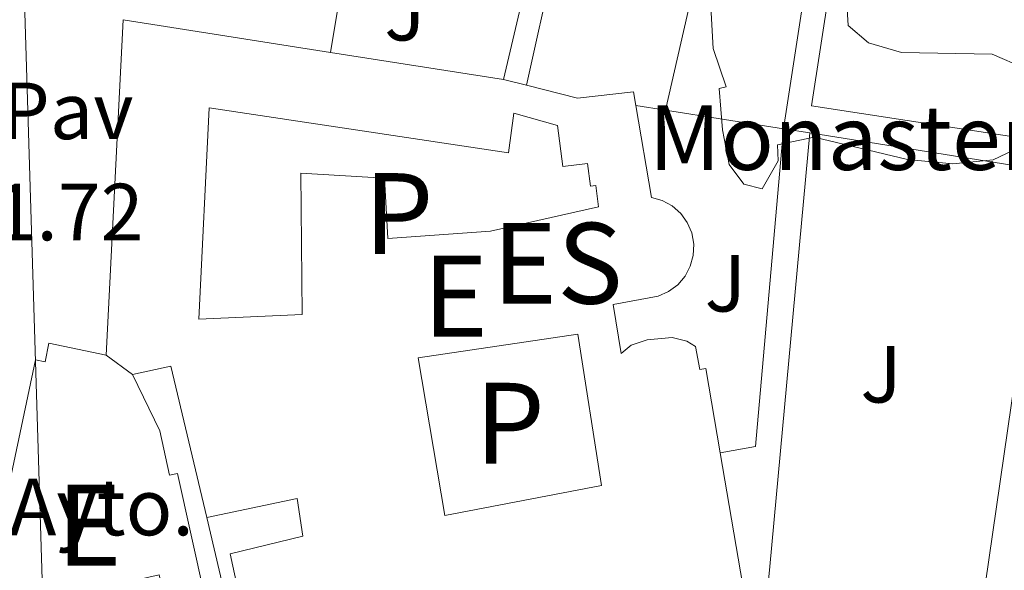
# Model space of a CAD drawing. Units: metres. Extents: x 608695 to 615685, y 4645993 to 4650728.
# Drawn here: x 609650 to 609772, y 4648022 to 4648090 of the extents above; entities that cross this region are included whole.
import ezdxf
from ezdxf.enums import TextEntityAlignment as Align

# ---------------------------------------------------------------- set-up
doc = ezdxf.new("R2010")
doc.units = ezdxf.units.M
doc.header["$MEASUREMENT"] = 0
doc.linetypes.add('DGN Style 3', pattern=[101.74906000000001, 72.67790000000001, -29.07116000000001])
for name, color, linetype, lineweight in [('Nivel 15', 7, 'Continuous', 0), ('Nivel 16', 7, 'Continuous', 0), ('Nivel 19', 7, 'Continuous', 0), ('Nivel 21', 7, 'Continuous', 0), ('Nivel 26', 7, 'Continuous', 0), ('Nivel 34', 7, 'Continuous', 0), ('Nivel 35', 7, 'Continuous', 0), ('Nivel 41', 7, 'Continuous', 0), ('Nivel 44', 7, 'Continuous', 0), ('Nivel 48', 7, 'Continuous', 0), ('Nivel 52', 7, 'Continuous', 0), ('Nivel 57', 7, 'Continuous', 0), ('Nivel 61', 7, 'Continuous', 0)]:
    doc.layers.add(name, color=color, linetype=linetype, lineweight=lineweight)
doc.styles.add('Style-arial', font='arial.shx', dxfattribs={"bigfont": 'arialbig.shx'})
doc.styles.add('Style-Arial Narrow', font='txt')

msp = doc.modelspace()

# ---------------------------------------------------------------- linework, layer by layer
at = {"layer": 'Nivel 15', "color": 51, "linetype": 'Continuous', "lineweight": 13, "extrusion": (-0.0717245102383694, -0.03621522934012873, 0.9967667991034354), "elevation": -211681.121157964, "flags": 128}
msp.add_lwpolyline([(-3874352.066695759, 2630708.734886032), (-3874388.170111367, 2630729.394779097), (-3874373.007087011, 2630750.552500915)], dxfattribs=at)
at = {"layer": 'Nivel 15', "color": 51, "linetype": 'Continuous', "lineweight": 13, "extrusion": (-0.06504432223009057, 0.01020779648262981, 0.9978301644250877), "elevation": 8170.334066422387, "flags": 128}
msp.add_lwpolyline([(-4686408.533570521, -118033.3287748545), (-4686408.533570521, -118011.6095989905)], dxfattribs=at)
at = {"layer": 'Nivel 15', "color": 51, "linetype": 'Continuous', "lineweight": 13, "extrusion": (0.7831304416834409, -0.1937071763881303, 0.5909181340291028), "elevation": -422658.2092604802, "flags": 128}
msp.add_lwpolyline([(4658501.720530454, 310064.8252236918), (4658501.720530454, 310059.891736079)], dxfattribs=at)
at = {"layer": 'Nivel 15', "color": 51, "linetype": 'Continuous', "lineweight": 13, "extrusion": (-0.1725366473430645, 0.125433084111369, 0.9769839541844714), "elevation": 478199.3689812843, "flags": 128}
msp.add_lwpolyline([(-4118038.563047353, -2188406.963599514), (-4118038.563047353, -2188402.838202564)], dxfattribs=at)
at = {"layer": 'Nivel 15', "color": 51, "linetype": 'Continuous', "lineweight": 13, "extrusion": (-0.4050206579522905, -0.08345238229055169, 0.9104910579033302), "elevation": -634472.2902638263, "flags": 128}
msp.add_lwpolyline([(-4429362.612686511, 1397877.598481219), (-4429381.827998094, 1397876.94556411), (-4429381.799372455, 1397871.601316683)], dxfattribs=at)
at = {"layer": 'Nivel 15', "color": 51, "linetype": 'Continuous', "lineweight": 13}
for points in [[(609723.879999999, 4648108.57, 376.21), (609722.8500000015, 4648095.550000001, 376.91), (609716.3999999985, 4648096.940000001, 377.22), (609713.0300000012, 4648081.890000001, 378.69)], [(609710.1999999993, 4648082.59, 382.67), (609713.0199999996, 4648094.57, 377.64), (609710.9299999997, 4648095.059999999, 377.57), (609710.7399999984, 4648094.23, 377.57), (609690.8900000006, 4648098.629999999, 379.08)], [(609713.0300000012, 4648081.890000001, 378.69), (609719.3399999999, 4648080.280000001, 379.96), (609726.2699999996, 4648081.07, 380.19), (609726.5599999987, 4648079.379999999, 380.56)], [(609726.5599999987, 4648079.379999999, 380.56), (609728.5, 4648067.989999998, 383.01), (609729.8399999999, 4648067.609999999, 383.22), (609731.0700000003, 4648066.940000001, 383.42), (609732.120000001, 4648066.02, 383.59), (609732.9400000013, 4648064.890000001, 383.73), (609733.4800000004, 4648063.600000001, 383.84), (609733.7399999984, 4648062.23, 383.9), (609733.6799999997, 4648060.830000002, 383.92), (609733.3099999987, 4648059.48, 383.89), (609732.6600000001, 4648058.25, 383.81), (609731.75, 4648057.190000001, 383.69), (609730.620000001, 4648056.359999999, 383.54), (609729.3500000015, 4648055.800000001, 383.36), (609723.7699999996, 4648054.77, 383.25), (609724.7399999984, 4648048.68, 385.14), (609725.9800000004, 4648049.719999999, 385.26), (609727.9800000004, 4648050.390000001, 385.29), (609731.0599999987, 4648050.66, 385.29), (609732.8900000006, 4648050.199999999, 385.29), (609733.9499999993, 4648049.57, 385.26), (609734.4899999984, 4648046.690000001, 385.26), (609735.2399999984, 4648046.830000002, 385.37), (609737.0199999996, 4648036.390000001, 385.24)], [(609659.4499999993, 4648007.600000001, 380.66), (609649.6900000013, 4648005.5, 380.54), (609645.3299999982, 4648021.93, 380.58), (609648.7399999984, 4648022.830000002, 380.81), (609648.8399999999, 4648031.489999998, 379.19), (609652.2899999991, 4648047.920000002, 379.19), (609653.4699999988, 4648047.670000002, 379.07), (609653.9499999993, 4648049.949999999, 376.06), (609661.0199999996, 4648048.469999999, 377.88)], [(609664.2800000012, 4648046.100000001, 378.76), (609667.6600000001, 4648039.120000001, 375.33), (609668.879999999, 4648033.620000001, 375.29), (609669.8399999999, 4648033.830000002, 375.02), (609674.9200000018, 4648010.93, 374.55)], [(609737.0199999996, 4648036.390000001, 385.24), (609739.8000000007, 4648020, 385.02), (609692.0599999987, 4648012.530000001, 384.79), (609694.6099999994, 4647995.969999999, 381.51), (609685.5, 4647994.120000001, 381.51), (609682.4800000004, 4648010.82, 381.16), (609679.2899999991, 4648010.350000001, 377.06), (609676.3599999994, 4648023.879999999, 376.99), (609685.379999999, 4648026.080000002, 386.76), (609684.6499999985, 4648030.739999998, 386.65), (609673.5, 4648028.41, 381.24)]]:
    msp.add_polyline3d(points, dxfattribs=at)
at = {"layer": 'Nivel 15', "color": 1, "linetype": 'Continuous', "lineweight": 13}
for points in [[(609721.9600000009, 4648066.850000001, 384.29), (609721.620000001, 4648069.469999999, 382.55), (609720.9499999993, 4648069.390000001, 380.16), (609720.5799999982, 4648072.199999999, 379.96), (609717.5500000007, 4648071.809999999, 378.3), (609716.8900000006, 4648076.879999999, 378.3), (609711.4600000009, 4648078.41, 383.83), (609710.8099999987, 4648073.530000001, 382.51), (609673.7600000016, 4648079.080000002, 380.27), (609672.4899999984, 4648052.920000002, 380.66), (609685.2699999996, 4648053.52, 384.14), (609685.1000000015, 4648071.02, 384.02), (609695.4699999988, 4648070.390000001, 384.02), (609695.8900000006, 4648062.91, 384.1), (609708.5799999982, 4648063.809999999, 384.17), (609721.9600000009, 4648066.850000001, 384.29)], [(609702.9400000013, 4648028.649999999, 381.16), (609722.3299999982, 4648032.350000001, 381.16), (609719.379999999, 4648051.059999999, 381.16), (609699.629999999, 4648048.16, 381.2), (609702.9400000013, 4648028.649999999, 381.16)]]:
    msp.add_polyline3d(points, dxfattribs=at)
at = {"layer": 'Nivel 16', "color": 1, "linetype": 'Continuous', "lineweight": 13, "flags": 128}
for points, elevation in [([(609740.1799999997, 4648122.280000001), (609730.2199999988, 4648078.800000001)], 376.11), ([(609688.7899999991, 4648085.949999999), (609690.8900000006, 4648098.629999999)], 374.56)]:
    msp.add_lwpolyline(points, dxfattribs=dict(at, elevation=elevation))
at = {"layer": 'Nivel 16', "color": 1, "linetype": 'Continuous', "lineweight": 13, "extrusion": (-0.005330536986627311, 0.0008447299049846558, 0.9999854357973529), "elevation": 1055.056155425683, "flags": 128}
msp.add_lwpolyline([(609719.9168846011, 4648080.14712486), (609723.5769392103, 4648079.567124654)], dxfattribs=at)
at = {"layer": 'Nivel 16', "color": 1, "linetype": 'Continuous', "lineweight": 13, "extrusion": (-0.00400573396657526, 0.0006360919098189325, 0.999991774707408), "elevation": 893.065151780635, "flags": 128}
msp.add_lwpolyline([(609726.8458347172, 4648079.172265016), (609741.4559578449, 4648076.852264546)], dxfattribs=at)
at = {"layer": 'Nivel 16', "color": 1, "linetype": 'Continuous', "lineweight": 13, "extrusion": (-0.006005839524993393, 0.0009424548177681941, 0.9999815206645154), "elevation": 1097.505469197276, "flags": 128}
msp.add_lwpolyline([(609736.1089638472, 4648077.509911366), (609739.3590253517, 4648076.999911137)], dxfattribs=at)
at = {"layer": 'Nivel 16', "color": 1, "linetype": 'Continuous', "lineweight": 13, "extrusion": (-0.004354631699603153, 0.0006908790677255002, 0.9999902798871971), "elevation": 934.9863913967906, "flags": 128}
msp.add_lwpolyline([(609743.9489307553, 4648076.433333319), (609773.0692207552, 4648071.813332215)], dxfattribs=at)
at = {"layer": 'Nivel 16', "color": 1, "linetype": 'Continuous', "lineweight": 13, "extrusion": (0.001286322520812006, 0.008905932632852193, 0.9999595140495997), "elevation": 42558.8551130091, "flags": 128}
msp.add_lwpolyline([(609776.2078319415, 4647876.652005028), (609765.0869406797, 4647799.658951592)], dxfattribs=at)
at = {"layer": 'Nivel 16', "color": 1, "linetype": 'Continuous', "lineweight": 13, "extrusion": (-0.0018276406028704, 0.007838033370284703, 0.9999676119568639), "elevation": 35693.84553929364, "flags": 128}
msp.add_lwpolyline([(609677.120478686, 4647874.4731833), (609673.1702294052, 4647891.413703676)], dxfattribs=at)
at = {"layer": 'Nivel 21', "color": 7, "linetype": 'Continuous', "lineweight": 13, "extrusion": (0.002600016508302856, 0.01572843414903641, 0.9998729200620327), "elevation": 75066.53389700889, "flags": 128}
msp.add_lwpolyline([(156510.5673805922, -4684759.057395615), (156490.7161693573, -4684760.311952326), (156489.9025315233, -4684685.665827889)], dxfattribs=at)
at = {"layer": 'Nivel 21', "color": 7, "linetype": 'Continuous', "lineweight": 13, "extrusion": (-0.1069336554156995, 0.01140822100599124, 0.9942007070169057), "elevation": -11803.86030751935, "flags": 128}
msp.add_lwpolyline([(-4686532.244125698, 112605.751944311), (-4686492.789954763, 112606.4958502576), (-4686491.551834024, 112602.2183910795)], dxfattribs=at)
at = {"layer": 'Nivel 21', "color": 7, "linetype": 'Continuous', "lineweight": 13}
for points in [[(609788.9299999997, 4648146.949999999, 373.06), (609759.1900000013, 4648149.949999999, 373.08), (609748.3000000007, 4648079.330000002, 374.27), (609778.1499999985, 4648074.77, 374.62)], [(609748.0799999982, 4648075.969999999, 374.66), (609743.1400000006, 4648022.350000001, 375.01), (609739.2800000012, 4647983.350000001, 374.78), (609764.0899999999, 4647980.68, 375.22)]]:
    msp.add_polyline3d(points, dxfattribs=at)
at = {"layer": 'Nivel 34', "color": 7, "linetype": 'Continuous', "lineweight": 13}
msp.add_polyline3d([(609660.6400000006, 4648320.129999999, 370.99), (609647.0599999987, 4648217.809999999, 371.31), (609655.5, 4647942.379999999, 371.61), (609661.6999999993, 4647879.5, 373.04), (609676.7199999988, 4647789.199999999, 376.09), (609692.3999999985, 4647717.09, 376.79), (609677.2600000016, 4647715.899999999, 375.49), (609632.8000000007, 4647711.73, 375), (609591.129999999, 4647712.420000002, 372.23), (609525.879999999, 4647706.07, 374.95), (609399.4400000013, 4647698.91, 377.16), (609289, 4647705.170000002, 378.02), (609248.0100000016, 4647582.949999999, 379.8), (609225.9400000013, 4647589.489999998, 379.53), (609196.3200000003, 4647499.609999999, 380.51), (609159.4800000004, 4647393.289999999, 381.47), (609125.2100000009, 4647298.690000001, 382.7), (609114.1600000001, 4647257.550000001, 383.26), (609085.2699999996, 4647207.370000001, 384.55), (609057.25, 4647170.949999999, 385.72), (608993.7300000004, 4647103.25, 386.3), (608947.0700000003, 4647023.510000002, 387.96), (608885.5199999996, 4646919.859999999, 390.9)], dxfattribs=at)
at = {"layer": 'Nivel 35', "color": 92, "linetype": 'DGN Style 3', "lineweight": 0}
for points in [[(609752.5100000016, 4648094.239999998, 381.42), (609752.8500000015, 4648089.27, 381.76), (609755.3500000015, 4648087.120000001, 381.77), (609759.4400000013, 4648085.949999999, 381.96), (609770.6600000001, 4648085.73, 382.08), (609774.6400000006, 4648083.98, 382.12), (609776.4899999984, 4648081.239999998, 382.12), (609776.870000001, 4648077, 382.19), (609774.9600000009, 4648074.629999999, 382.27), (609770.7899999991, 4648072.670000002, 382.46), (609765.8099999987, 4648072.16, 382.5), (609760.1900000013, 4648072.690000001, 382.58), (609748.6499999985, 4648075.469999999, 382.46), (609744.0799999982, 4648074.510000002, 382.43), (609744.1700000018, 4648072.539999999, 382.39), (609742.2100000009, 4648069.050000001, 382.04), (609739.9499999993, 4648069.649999999, 382), (609738.1099999994, 4648072.07, 382.04), (609737.3099999987, 4648076.379999999, 382.27), (609736.870000001, 4648081.469999999, 382.7), (609737.75, 4648081.690000001, 383.51)], [(609737.75, 4648081.690000001, 383.51), (609736.129999999, 4648086.420000002, 383.31), (609735.8200000003, 4648092.309999999, 383.01)]]:
    msp.add_polyline3d(points, dxfattribs=at)
at = {"layer": 'Nivel 52', "color": 1, "linetype": 'Continuous', "lineweight": 13}
for points in [[(609713.0199999996, 4648094.57, 377.64), (609710.1999999993, 4648082.59, 382.67), (609713.0300000012, 4648081.890000001, 378.69), (609716.3999999985, 4648096.940000001, 377.22)], [(609739.8000000007, 4648020, 385.02), (609737.0199999996, 4648036.390000001, 385.24), (609735.2399999984, 4648046.830000002, 385.37), (609734.4899999984, 4648046.690000001, 385.26), (609733.9499999993, 4648049.57, 385.26), (609732.8900000006, 4648050.199999999, 385.29), (609731.0599999987, 4648050.66, 385.29), (609727.9800000004, 4648050.390000001, 385.29), (609725.9800000004, 4648049.719999999, 385.26), (609724.7399999984, 4648048.68, 385.14), (609723.7699999996, 4648054.77, 383.25), (609729.3500000015, 4648055.800000001, 383.36), (609730.620000001, 4648056.359999999, 383.54), (609731.75, 4648057.190000001, 383.69), (609732.6600000001, 4648058.25, 383.81), (609733.3099999987, 4648059.48, 383.89), (609733.6799999997, 4648060.830000002, 383.92), (609733.7399999984, 4648062.23, 383.9), (609733.4800000004, 4648063.600000001, 383.84), (609732.9400000013, 4648064.890000001, 383.73), (609732.120000001, 4648066.02, 383.59), (609731.0700000003, 4648066.940000001, 383.42), (609729.8399999999, 4648067.609999999, 383.22), (609728.5, 4648067.989999998, 383.01), (609726.5599999987, 4648079.379999999, 380.56), (609726.2699999996, 4648081.07, 380.19), (609719.3399999999, 4648080.280000001, 379.96), (609713.0300000012, 4648081.890000001, 378.69), (609710.1999999993, 4648082.59, 382.67), (609688.7899999991, 4648085.949999999, 381.24), (609663.129999999, 4648089.98, 379.54), (609661.0199999996, 4648048.469999999, 377.88), (609664.2800000012, 4648046.100000001, 378.76), (609669.0399999991, 4648047.109999999, 380.97), (609673.5, 4648028.41, 381.24), (609684.6499999985, 4648030.739999998, 386.65), (609685.379999999, 4648026.080000002, 386.76), (609676.3599999994, 4648023.879999999, 376.99), (609679.2899999991, 4648010.350000001, 377.06)]]:
    msp.add_polyline3d(points, dxfattribs=at)
at = {"layer": 'Nivel 52', "color": 1, "linetype": 'Continuous', "lineweight": 0}
msp.add_polyline3d([(609739.8000000007, 4648020, 385.02), (609737.0199999996, 4648036.390000001, 385.24), (609735.2399999984, 4648046.830000002, 385.37), (609734.4899999984, 4648046.690000001, 385.26), (609733.9499999993, 4648049.57, 385.26), (609732.8900000006, 4648050.199999999, 385.29), (609731.0599999987, 4648050.66, 385.29), (609727.9800000004, 4648050.390000001, 385.29), (609725.9800000004, 4648049.719999999, 385.26), (609724.7399999984, 4648048.68, 385.14), (609723.7699999996, 4648054.77, 383.25), (609729.3500000015, 4648055.800000001, 383.36), (609730.620000001, 4648056.359999999, 383.54), (609731.75, 4648057.190000001, 383.69), (609732.6600000001, 4648058.25, 383.81), (609733.3099999987, 4648059.48, 383.89), (609733.6799999997, 4648060.830000002, 383.92), (609733.7399999984, 4648062.23, 383.9), (609733.4800000004, 4648063.600000001, 383.84), (609732.9400000013, 4648064.890000001, 383.73), (609732.120000001, 4648066.02, 383.59), (609731.0700000003, 4648066.940000001, 383.42), (609729.8399999999, 4648067.609999999, 383.22), (609728.5, 4648067.989999998, 383.01), (609726.5599999987, 4648079.379999999, 380.56), (609726.2699999996, 4648081.07, 380.19), (609719.3399999999, 4648080.280000001, 379.96), (609713.0300000012, 4648081.890000001, 378.69), (609710.1999999993, 4648082.59, 382.67), (609688.7899999991, 4648085.949999999, 381.24), (609663.129999999, 4648089.98, 379.54), (609661.0199999996, 4648048.469999999, 377.88), (609664.2800000012, 4648046.100000001, 378.76), (609669.0399999991, 4648047.109999999, 380.97), (609673.5, 4648028.41, 381.24), (609684.6499999985, 4648030.739999998, 386.65), (609685.379999999, 4648026.080000002, 386.76), (609676.3599999994, 4648023.879999999, 376.99), (609679.2899999991, 4648010.350000001, 377.06)], dxfattribs=at)
at = {"layer": 'Nivel 52', "color": 1, "linetype": 'Continuous', "lineweight": 13}
for points in [[(609721.9600000009, 4648066.850000001, 384.29), (609721.620000001, 4648069.469999999, 382.55), (609720.9499999993, 4648069.390000001, 380.16), (609720.5799999982, 4648072.199999999, 379.96), (609717.5500000007, 4648071.809999999, 378.3), (609716.8900000006, 4648076.879999999, 378.3), (609711.4600000009, 4648078.41, 383.83), (609710.8099999987, 4648073.530000001, 382.51), (609673.7600000016, 4648079.080000002, 380.27), (609672.4899999984, 4648052.920000002, 380.66), (609685.2699999996, 4648053.52, 384.14), (609685.1000000015, 4648071.02, 384.02), (609695.4699999988, 4648070.390000001, 384.02), (609695.8900000006, 4648062.91, 384.1), (609708.5799999982, 4648063.809999999, 384.17)], [(609674.9200000018, 4648010.93, 374.55), (609669.8399999999, 4648033.830000002, 375.02), (609668.879999999, 4648033.620000001, 375.29), (609667.6600000001, 4648039.120000001, 375.33), (609664.2800000012, 4648046.100000001, 378.76), (609661.0199999996, 4648048.469999999, 377.88), (609653.9499999993, 4648049.949999999, 376.06), (609653.4699999988, 4648047.670000002, 379.07), (609652.2899999991, 4648047.920000002, 379.19), (609648.8399999999, 4648031.489999998, 379.19), (609648.7399999984, 4648022.830000002, 380.81), (609645.3299999982, 4648021.93, 380.58), (609649.6900000013, 4648005.5, 380.54), (609659.4499999993, 4648007.600000001, 380.66), (609656.5700000003, 4648018.830000002, 380.46), (609667.5899999999, 4648021.280000001, 374.4), (609669.7100000009, 4648011.73, 374.24), (609664.2300000004, 4648010.510000002, 374.01), (609664.620000001, 4648008.710000001, 374.17)]]:
    msp.add_polyline3d(points, close=True, dxfattribs=at)
msp.add_3dface([(609702.9400000013, 4648028.649999999, 381.16), (609722.3299999982, 4648032.350000001, 381.16), (609719.379999999, 4648051.059999999, 381.16), (609699.629999999, 4648048.16, 381.2)], dxfattribs=at)
at = {"layer": 'Nivel 57', "color": 92, "linetype": 'DGN Style 3', "lineweight": 0}
msp.add_polyline3d([(609735.8200000003, 4648092.309999999, 383.01), (609736.129999999, 4648086.420000002, 383.31), (609737.75, 4648081.690000001, 383.51), (609736.870000001, 4648081.469999999, 382.7), (609737.3099999987, 4648076.379999999, 382.27), (609738.1099999994, 4648072.07, 382.04), (609739.9499999993, 4648069.649999999, 382), (609742.2100000009, 4648069.050000001, 382.04), (609744.1700000018, 4648072.539999999, 382.39), (609744.0799999982, 4648074.510000002, 382.43), (609748.6499999985, 4648075.469999999, 382.46), (609760.1900000013, 4648072.690000001, 382.58), (609765.8099999987, 4648072.16, 382.5), (609770.7899999991, 4648072.670000002, 382.46), (609774.9600000009, 4648074.629999999, 382.27), (609776.870000001, 4648077, 382.19), (609776.4899999984, 4648081.239999998, 382.12), (609774.6400000006, 4648083.98, 382.12), (609770.6600000001, 4648085.73, 382.08), (609759.4400000013, 4648085.949999999, 381.96), (609755.3500000015, 4648087.120000001, 381.77), (609752.8500000015, 4648089.27, 381.76), (609752.5100000016, 4648094.239999998, 381.42)], dxfattribs=at)
at = {"layer": 'Nivel 61', "color": 7, "linetype": 'Continuous', "lineweight": 0}
msp.add_3dface([(615599.4800000004, 4650728.09), (615674.870000001, 4646101.879999999), (608768.4499999993, 4645992.59), (608697.8000000007, 4650618.760000002)], dxfattribs=at)

# ---------------------------------------------------------------- texts
at = {"layer": 'Nivel 19', "color": 7, "linetype": 'Continuous', "lineweight": 0, "style": 'Style-arial'}
msp.add_text('Ayto.', height=6.99996, dxfattribs=at).set_placement((609660.4751168936, 4648029.68998, 372.74), align=Align.MIDDLE_CENTER)
at = {"layer": 'Nivel 26', "color": 92, "linetype": 'Continuous', "lineweight": 0, "style": 'Style-arial'}
for p in [(609698.0007015727, 4648090.919980001, 372.82), (609737.6507015713, 4648057.379979998, 374), (609756.9107015729, 4648046.11998, 374.79)]:
    msp.add_text('J', height=6.99996, dxfattribs=at).set_placement(p, align=Align.MIDDLE_CENTER)
at = {"layer": 'Nivel 26', "color": 7, "linetype": 'Continuous', "lineweight": 0, "style": 'Style-arial'}
msp.add_text('Pav', height=6.99996, dxfattribs=at).set_placement((609656.2223970331, 4648078.70998, 371.77), align=Align.MIDDLE_CENTER)
at = {"layer": 'Nivel 41', "color": 7, "linetype": 'Continuous', "lineweight": 0, "style": 'Style-arial'}
msp.add_text('371.72', height=6.99996, dxfattribs=at).set_placement((609636.5, 4648062.690000001, 371.72))
at = {"layer": 'Nivel 44', "color": 7, "linetype": 'Continuous', "lineweight": 0, "style": 'Style-arial'}
msp.add_text('Monasterio Cisterciense de la Caridad', height=7.999980000000001, dxfattribs=at).set_placement((609728.1799999997, 4648071.399999999, 373.78))
at = {"layer": 'Nivel 48', "color": 30, "linetype": 'Continuous', "lineweight": 0, "style": 'Style-Arial Narrow'}
for p in [(609697.2199762762, 4648065.999979999, 372.86), (609710.9899762757, 4648040.059979998, 373.43)]:
    msp.add_text('P', height=9.99996, dxfattribs=at).set_placement(p, align=Align.MIDDLE_CENTER)
at = {"layer": 'Nivel 48', "color": 1, "linetype": 'Continuous', "lineweight": 0, "style": 'Style-Arial Narrow'}
for s, p in [('ES', (609716.8745610267, 4648059.84998, 373.44)), ('E', (609704.2499762736, 4648055.77998, 373.02)), ('E', (609658.9299762733, 4648027.43998, 372.46))]:
    msp.add_text(s, height=9.99996, dxfattribs=at).set_placement(p, align=Align.MIDDLE_CENTER)

doc.saveas('drawing.dxf')
